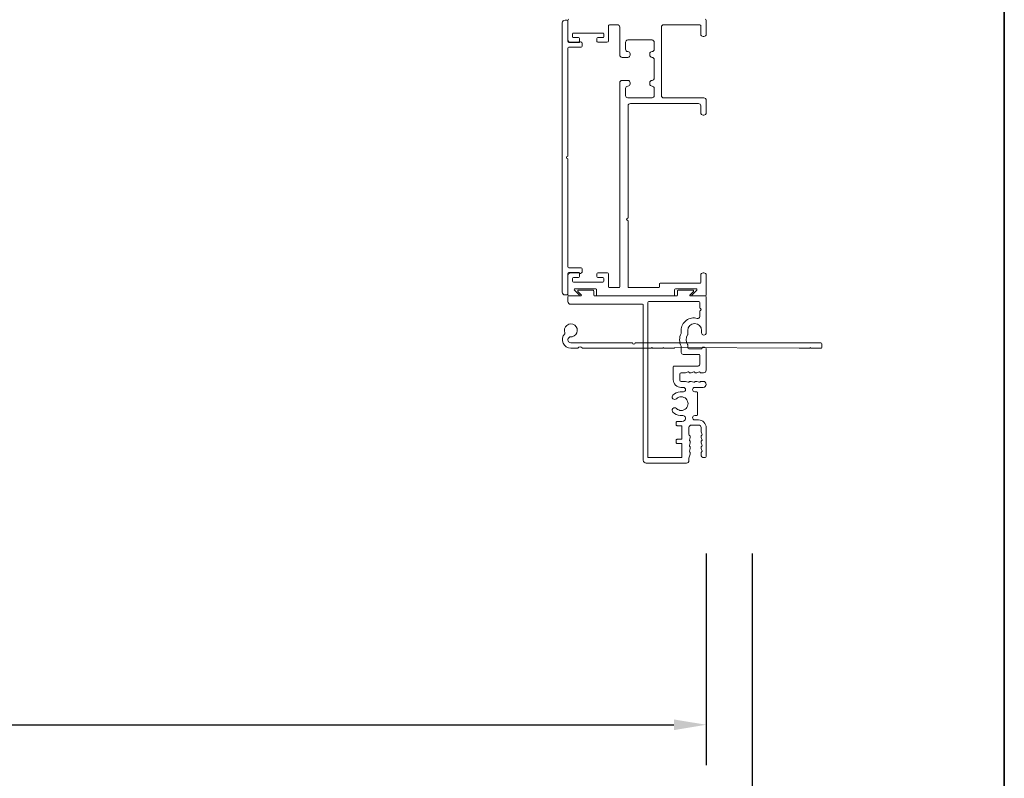
# Model space of a CAD drawing. Extents: x 3434 to 3791, y 1088 to 1274.
# Drawn here: x 3547 to 3558, y 1094 to 1102 of the extents above; entities that cross this region are included whole.
import ezdxf

# ---------------------------------------------------------------- set-up
doc = ezdxf.new("R2010")
doc.units = 0
doc.header["$LTSCALE"] = 250
doc.header["$MEASUREMENT"] = 0
doc.header["$PDMODE"] = 3
doc.header["$PDSIZE"] = -2
doc.layers.get('DEFPOINTS').update_dxf_attribs({"color": 2, "linetype": 'CONTINUOUS'})
for name, color, linetype, lineweight in [('8', 7, 'CONTINUOUS', 35), ('Dimensions', 2, 'CONTINUOUS', 25), ('Frame & Sash Cladding', 3, 'CONTINUOUS', 15)]:
    doc.layers.add(name, color=color, linetype=linetype, lineweight=lineweight)
doc.styles.add('ROMANS', font='romans')
doc.dimstyles.new('LWDEC$0', dxfattribs={"dimscale": 0.125, "dimtxt": 2.5, "dimasz": 1, "dimexe": 1.25, "dimexo": 3, "dimgap": 2, "dimtad": 1, "dimtoh": 1, "dimdec": 4, "dimzin": 11, "dimdsep": 46, "dimlunit": 5, "dimtxsty": 'ROMANS', "dimcen": 0, "dimdle": 1.5, "dimazin": 0, "dimtfac": 1, "dimtdec": 4, "dimtix": 1, "dimtmove": 0, "dimatfit": 3, "dimfxl": 0, "dimfrac": 2, "dimtzin": 0, "dimarcsym": 0})

# ---------------------------------------------------------------- blocks, each defined once
blk = doc.blocks.new('*D195')
at = {"layer": 'DEFPOINTS', "color": 0}
for p in [(3527.433, 1097.494), (3554.662, 1097.494), (3554.662, 1094.588)]:
    blk.add_point(p, dxfattribs=at)
at = {"layer": 'Dimensions', "color": 0, "linetype": 'ByBlock', "lineweight": -2}
for p, q in [((3527.433, 1096.444), (3527.433, 1094.15)), ((3554.662, 1096.444), (3554.662, 1094.15)), ((3527.783, 1094.588), (3554.312, 1094.588))]:
    blk.add_line(p, q, dxfattribs=at)
at = {"layer": 'Dimensions', "color": 0}
for points in [[(3527.783, 1094.646), (3527.783, 1094.53), (3527.433, 1094.588)], [(3554.312, 1094.646), (3554.312, 1094.53), (3554.662, 1094.588)]]:
    blk.add_solid(points, dxfattribs=at)
at = {"layer": 'Dimensions', "color": 0, "insert": (3541.048, 1095.463), "char_height": 0.35, "attachment_point": 5, "style": 'ROMANS'}
blk.add_mtext('Total Outside Frame Width', dxfattribs=at)
blk = doc.blocks.new('*D196')
at = {"layer": 'DEFPOINTS', "color": 0}
for p in [(3526.933, 1097.494), (3555.162, 1097.494), (3555.162, 1092.468)]:
    blk.add_point(p, dxfattribs=at)
at = {"layer": 'Dimensions', "color": 0, "linetype": 'ByBlock', "lineweight": -2}
for p, q in [((3526.933, 1096.444), (3526.933, 1092.031)), ((3555.162, 1096.444), (3555.162, 1092.031)), ((3527.283, 1092.468), (3554.812, 1092.468))]:
    blk.add_line(p, q, dxfattribs=at)
at = {"layer": 'Dimensions', "color": 0}
for points in [[(3527.283, 1092.527), (3527.283, 1092.41), (3526.933, 1092.468)], [(3554.812, 1092.527), (3554.812, 1092.41), (3555.162, 1092.468)]]:
    blk.add_solid(points, dxfattribs=at)
at = {"layer": 'Dimensions', "color": 0, "insert": (3541.048, 1093.402), "char_height": 0.35, "attachment_point": 5, "style": 'ROMANS'}
blk.add_mtext('Total Rough Opening', dxfattribs=at)

msp = doc.modelspace()

# ---------------------------------------------------------------- linework, layer by layer
at = {"layer": '8', "linetype": 'Continuous'}
msp.add_lwpolyline([(3521.94263, 1087.9571), (3521.94263, 1123.32012), (3557.89234, 1123.32012), (3557.89234, 1087.9571)], close=True, dxfattribs=at)
at = {"layer": 'Frame & Sash Cladding'}
for points in [[(3553.16264, 1100.72118), (3553.16264, 1099.54989, 0.41421356), (3553.17263, 1099.5399), (3553.30753, 1099.5399, -0.41421356), (3553.31752, 1099.52991), (3553.31752, 1099.4954, -0.30610854), (3553.31126, 1099.48613), (3553.29852, 1099.48101, -0.38292862), (3553.28849, 1099.48466, 0.27681844), (3553.27967, 1099.48994), (3553.17263, 1099.48994, 0.41421356), (3553.16264, 1099.47995), (3553.16264, 1099.25715, -0.41421356), (3553.15265, 1099.24716), (3553.13266, 1099.24716, -0.41421356), (3553.10269, 1099.27713), (3553.10269, 1102.1952, -0.41421356), (3553.13266, 1102.22517), (3553.15265, 1102.22517, -0.41421356), (3553.16264, 1102.21518), (3553.16264, 1101.99238, 0.41421356), (3553.17263, 1101.98239), (3553.27967, 1101.98239, 0.27681844), (3553.28849, 1101.98767, -0.38292862), (3553.29852, 1101.99132), (3553.31126, 1101.9862, -0.30610854), (3553.31752, 1101.97693), (3553.31752, 1101.94242, -0.41421356), (3553.30753, 1101.93243), (3553.17263, 1101.93243, 0.41421356), (3553.16264, 1101.92243), (3553.16264, 1100.75115, 1)], [(3554.41466, 1098.24504), (3554.38868, 1098.24504, -0.414214), (3554.30576, 1098.32796), (3554.30576, 1098.46649, -0.41421356), (3554.31575, 1098.47648), (3554.57651, 1098.47648, 0.414214), (3554.59149, 1098.49147), (3554.59149, 1098.59261, 0.41421356), (3554.5815, 1098.6026), (3554.41163, 1098.6026, -0.41421356), (3554.39165, 1098.62258), (3554.39165, 1098.68608, 0.11915723), (3554.39055, 1098.69064, -0.24174689), (3554.39055, 1098.83031, 0.11915723), (3554.39165, 1098.83488), (3554.39165, 1098.8624, -0.50337011), (3554.56571, 1098.99148, 0.50337011), (3554.59149, 1099.01061), (3554.59149, 1099.07327, 1), (3554.59149, 1099.10325), (3554.59149, 1099.16591, 0.41421356), (3554.5815, 1099.17591), (3554.03992, 1099.17591, 0.41421356), (3554.02993, 1099.16591), (3554.02993, 1097.49347, 0.414214), (3554.03992, 1097.48348), (3554.38968, 1097.48348, 0.41879192), (3554.39967, 1097.49362), (3554.39967, 1097.62664, 0.414214), (3554.38968, 1097.63663), (3554.34772, 1097.63663, -0.414214), (3554.33773, 1097.64662), (3554.33773, 1097.6726, -0.414214), (3554.34772, 1097.68259), (3554.38968, 1097.68259, 0.414214), (3554.39967, 1097.69258), (3554.39967, 1097.81947, 0.414214), (3554.38968, 1097.82946), (3554.34772, 1097.82946, -0.414214), (3554.33773, 1097.83945), (3554.33773, 1097.86543, -0.414214), (3554.34772, 1097.87542), (3554.39967, 1097.87542), (3554.4158, 1097.87974, 0.876976), (3554.40783, 1097.94031), (3554.38034, 1097.94031, -0.17355), (3554.30146, 1097.97666, -1), (3554.33993, 1098.0159, 2.380571), (3554.33993, 1098.12149, -1), (3554.30146, 1098.16073, -0.17355), (3554.38034, 1098.19708), (3554.41466, 1098.19708, 1)], [(3554.20357, 1098.67089, 0.19891237), (3554.20922, 1098.66855), (3554.31152, 1098.66855, 0.19891237), (3554.31717, 1098.67089), (3554.32282, 1098.67654), (3555.67015, 1098.67089, 0.19891237), (3555.67581, 1098.66855), (3555.7781, 1098.66855, 0.19891237), (3555.78375, 1098.67089), (3555.7894, 1098.67654), (3555.79506, 1098.67089, 0.19891237), (3555.80071, 1098.66855), (3555.90431, 1098.66855, 0.41421356), (3555.91431, 1098.67854), (3555.91431, 1098.71851, 0.41421356), (3555.90431, 1098.7285), (3553.89404, 1098.7285, -1), (3553.86406, 1098.7285), (3553.19546, 1098.7285, -0.66817864), (3553.17285, 1098.78309), (3553.17976, 1098.78999, -0.22720882), (3553.18791, 1098.79286, 3.68645381), (3553.13112, 1098.83497, -0.30054346), (3553.12914, 1098.82413, 0.66077206), (3553.19546, 1098.66855), (3553.26551, 1098.66855, 0.24537987), (3553.27371, 1098.67283, -0.5222022), (3553.31757, 1098.67283, 0.24537987), (3553.32577, 1098.66855), (3554.06171, 1098.66855, 0.19891237), (3554.06736, 1098.67089), (3554.07302, 1098.67654), (3554.07867, 1098.67089, 0.19891237), (3554.08432, 1098.66855), (3554.18661, 1098.66855, 0.19891237), (3554.19227, 1098.67089), (3554.19792, 1098.67654)]]:
    msp.add_lwpolyline(points, format="xyb", close=True, dxfattribs=at)
for points in [[(3554.65264, 1102.23581, -0.41421356), (3554.66264, 1102.22581), (3554.66264, 1102.07331, -0.41421356), (3554.63764, 1102.04831), (3554.62764, 1102.04831, -0.41421356), (3554.60264, 1102.07331), (3554.60264, 1102.16581, 0.41421356), (3554.59264, 1102.17581), (3554.20264, 1102.17581, 0.41421356), (3554.17764, 1102.15081), (3554.17764, 1101.40688, 0.41421356), (3554.20264, 1101.38188), (3554.63764, 1101.38188, -0.41421356), (3554.66264, 1101.35688), (3554.66264, 1101.22188, -0.41421356), (3554.63764, 1101.19688), (3554.62764, 1101.19688, -0.41421356), (3554.60264, 1101.22188), (3554.60264, 1101.29688, 0.41421356), (3554.57764, 1101.32188), (3553.84014, 1101.32188, 0.41421356), (3553.81514, 1101.29688), (3553.81514, 1100.08137, 1), (3553.81514, 1100.05137), (3553.81514, 1099.33586, 0.41421356), (3553.82514, 1099.32586), (3553.89769, 1099.32586), (3554.14443, 1099.32586, 0.41421356), (3554.15443, 1099.33586), (3554.15443, 1099.36336, -0.41421356), (3554.16443, 1099.37336), (3554.59264, 1099.37336, 0.41421356), (3554.60264, 1099.38336), (3554.60264, 1099.46086, -0.41421356), (3554.62764, 1099.48586), (3554.63764, 1099.48586, -0.41421356), (3554.66264, 1099.46086), (3554.66264, 1099.24586, -0.41421356), (3554.65264, 1099.23586), (3554.51563, 1099.23586, -0.66817864), (3554.50997, 1099.24952), (3554.56016, 1099.2997, 0.66817864), (3554.5545, 1099.31336), (3554.3301, 1099.31336, 0.41421356), (3554.3201, 1099.30336), (3554.3201, 1099.24586, -0.41421356), (3554.3101, 1099.23586), (3553.48528, 1099.23586, -0.41421356), (3553.47528, 1099.24586), (3553.47528, 1099.30336, 0.41421356), (3553.46528, 1099.31336), (3553.24088, 1099.31336, 0.66817864), (3553.23522, 1099.2997), (3553.28541, 1099.24952, -0.66817864), (3553.27975, 1099.23586), (3553.17264, 1099.23586, -0.41421356), (3553.16264, 1099.24586), (3553.16264, 1099.45583, -0.41421356), (3553.19264, 1099.48583), (3553.27764, 1099.48583, -0.41421356), (3553.28764, 1099.47583), (3553.28764, 1099.44583, -0.41421356), (3553.27764, 1099.43583), (3553.22264, 1099.43583, 0.41421356), (3553.21264, 1099.42583), (3553.21264, 1099.39583, 0.41421356), (3553.22264, 1099.38583), (3553.54291, 1099.38583, 0.41421356), (3553.55291, 1099.39583), (3553.55291, 1099.42583, 0.41421356), (3553.54291, 1099.43583), (3553.48791, 1099.43583, -0.41421356), (3553.47791, 1099.44583), (3553.47791, 1099.47583, -0.41421356), (3553.48791, 1099.48583), (3553.59291, 1099.48583, -0.41421356), (3553.60291, 1099.47583), (3553.60291, 1099.33586, 0.41421356), (3553.61291, 1099.32586), (3553.71514, 1099.32586, 0.41421356), (3553.72514, 1099.33586), (3553.72514, 1101.54738, -0.41421356), (3553.75014, 1101.57238), (3553.81264, 1101.57238, -0.41421356), (3553.83764, 1101.54738), (3553.83764, 1101.53488, -0.41421356), (3553.81264, 1101.50988, 0.41421356), (3553.78764, 1101.48488), (3553.78764, 1101.40938, 0.41421356), (3553.81264, 1101.38438), (3554.07514, 1101.38438, 0.41421356), (3554.10014, 1101.40938), (3554.10014, 1101.48488, 0.41421356), (3554.07514, 1101.50988), (3554.07514, 1101.50988, -0.41421356), (3554.05014, 1101.53488), (3554.05014, 1101.54738, -0.41421356), (3554.07514, 1101.57238, 0.41421356), (3554.10014, 1101.59738), (3554.10014, 1101.79738, 0.41421356), (3554.07514, 1101.82238), (3554.07514, 1101.82238, -0.41421356), (3554.05014, 1101.84738), (3554.05014, 1101.85988, -0.41421356), (3554.07514, 1101.88488, 0.41421356), (3554.10014, 1101.90988), (3554.10014, 1101.98538, 0.41421356), (3554.07514, 1102.01038), (3553.81264, 1102.01038, 0.41421356), (3553.78764, 1101.98538), (3553.78764, 1101.90988, 0.41421356), (3553.81264, 1101.88488), (3553.81264, 1101.88488, -0.41421356), (3553.83764, 1101.85988), (3553.83764, 1101.84738, -0.41421356), (3553.81264, 1101.82238), (3553.75014, 1101.82238, -0.41421356), (3553.72514, 1101.84738), (3553.72514, 1102.15081, 0.41421356), (3553.70014, 1102.17581), (3553.61291, 1102.17581, 0.41421356), (3553.60291, 1102.16581), (3553.60291, 1102.00184, -0.41421356), (3553.58691, 1101.98584), (3553.48791, 1101.98584, -0.41421356), (3553.47791, 1101.99584), (3553.47791, 1102.02584, -0.41421356), (3553.48791, 1102.03584), (3553.54291, 1102.03584, 0.41421356), (3553.55291, 1102.04584), (3553.55291, 1102.07584, 0.41421356), (3553.54291, 1102.08584), (3553.22264, 1102.08584, 0.41421356), (3553.21264, 1102.07584), (3553.21264, 1102.04584, 0.41421356), (3553.22264, 1102.03584), (3553.27764, 1102.03584, -0.41421356), (3553.28764, 1102.02584), (3553.28764, 1101.99584, -0.41421356), (3553.27764, 1101.98584), (3553.19264, 1101.98584, -0.41421356), (3553.16264, 1102.01584), (3553.16264, 1102.22581, -0.41421356), (3553.17264, 1102.23581)], [(3554.44724, 1097.42352, 0.41421356), (3554.47521, 1097.4515, -0.41421356), (3554.44724, 1097.42352), (3554.0118, 1097.42352, -0.414214), (3553.98058, 1097.45474), (3553.98058, 1099.13594, 0.41421356), (3553.97059, 1099.14593), (3553.19419, 1099.14593, -0.41421356), (3553.16322, 1099.17691), (3553.16322, 1099.22587, -0.41421356), (3553.17321, 1099.23586), (3553.30143, 1099.23586, 0.66817864), (3553.30708, 1099.24951), (3553.27192, 1099.28466, -0.66817864), (3553.27758, 1099.29831), (3553.43564, 1099.29831, -0.41421356), (3553.44563, 1099.28832), (3553.44563, 1099.24585, 0.41421356), (3553.45562, 1099.23586), (3554.33976, 1099.23586, 0.41421356), (3554.34975, 1099.24585), (3554.34975, 1099.28832, -0.41421356), (3554.35974, 1099.29831), (3554.51781, 1099.29831, -0.66817864), (3554.52346, 1099.28466), (3554.4883, 1099.24951, 0.66817864), (3554.49395, 1099.23586), (3554.65205, 1099.23586, -0.41421356), (3554.66205, 1099.22587), (3554.66205, 1098.83742, -1), (3554.61208, 1098.83742), (3554.61208, 1098.8624, 1), (3554.4622, 1098.8624), (3554.4622, 1098.8186, -0.15117728), (3554.46046, 1098.81296, 0.30942637), (3554.46046, 1098.70799, -0.15117728), (3554.4622, 1098.70235), (3554.4622, 1098.67255, 0.41421356), (3554.47219, 1098.66255), (3554.606, 1098.66255, 0.2887551), (3554.61501, 1098.66823, -0.79847078), (3554.66205, 1098.65756), (3554.66205, 1098.43045, -0.41421356), (3554.63407, 1098.40248), (3554.60688, 1098.40248, -0.28491505), (3554.59793, 1098.40803, 0.36978027), (3554.58836, 1098.4121), (3554.55944, 1098.40294, -0.07641347), (3554.55643, 1098.40248), (3554.54694, 1098.40248, -0.28491505), (3554.53799, 1098.40803, 0.36978027), (3554.52842, 1098.4121), (3554.4995, 1098.40294, -0.07641347), (3554.49648, 1098.40248), (3554.48699, 1098.40248, -0.28491505), (3554.47804, 1098.40803, 0.36978027), (3554.46847, 1098.4121), (3554.43955, 1098.40294, -0.07641347), (3554.43653, 1098.40248), (3554.39212, 1098.40248, 0.41421356), (3554.37713, 1098.38749), (3554.37713, 1098.32455, 0.41421356), (3554.39212, 1098.30956), (3554.43653, 1098.30956, -0.07641347), (3554.43955, 1098.3091), (3554.46847, 1098.29994, 0.36978027), (3554.47804, 1098.30401, -0.28491505), (3554.48699, 1098.30956), (3554.49648, 1098.30956, -0.07641347), (3554.4995, 1098.3091), (3554.52842, 1098.29994, 0.36978027), (3554.53799, 1098.30401, -0.28491505), (3554.54694, 1098.30956), (3554.55643, 1098.30956, -0.07641347), (3554.55944, 1098.3091), (3554.58836, 1098.29994, 0.36978027), (3554.59793, 1098.30401, -0.28491505), (3554.60688, 1098.30956), (3554.62978, 1098.30956, -1), (3554.62978, 1098.24504), (3554.53816, 1098.24504, 1), (3554.53816, 1098.19708), (3554.55914, 1098.19708, -0.41421356), (3554.56913, 1098.18709), (3554.56913, 1097.9503, -0.41421356), (3554.55914, 1097.94031), (3554.53816, 1097.94031, 1), (3554.53841, 1097.89185), (3554.57912, 1097.89185, -0.414214), (3554.66205, 1097.80893), (3554.66205, 1097.49421, -0.41421356), (3554.65205, 1097.48422), (3554.63507, 1097.48422, -0.41385559), (3554.60709, 1097.51216), (3554.60709, 1097.53522, -0.28491505), (3554.61265, 1097.54417, 0.36978027), (3554.61671, 1097.55374), (3554.60756, 1097.58266, -0.07677638), (3554.60709, 1097.58568), (3554.60709, 1097.59516, -0.28491505), (3554.61265, 1097.60411, 0.36978027), (3554.61671, 1097.61369), (3554.60756, 1097.64261, -0.07677638), (3554.60709, 1097.64562), (3554.60709, 1097.65511, -0.28491505), (3554.61265, 1097.66406, 0.36978027), (3554.61671, 1097.67363), (3554.60756, 1097.70255, -0.07677638), (3554.60709, 1097.70557), (3554.60709, 1097.71506, -0.28491505), (3554.61265, 1097.72401, 0.36978027), (3554.61671, 1097.73358), (3554.60756, 1097.7625, -0.07677638), (3554.60709, 1097.76551), (3554.60709, 1097.80893, 0.41421356), (3554.57912, 1097.8369), (3554.50319, 1097.8369, 0.41421356), (3554.47521, 1097.80893), (3554.47521, 1097.73279, 0.3659645), (3554.48187, 1097.72491, -0.3659645), (3554.4902, 1097.71506), (3554.4902, 1097.70557, -0.07677638), (3554.48973, 1097.70255), (3554.48058, 1097.67363, 0.36978027), (3554.48465, 1097.66406, -0.28491505), (3554.4902, 1097.65511), (3554.4902, 1097.64562, -0.07677638), (3554.48973, 1097.64261), (3554.48058, 1097.61369, 0.36978027), (3554.48465, 1097.60411, -0.28491505), (3554.4902, 1097.59516), (3554.4902, 1097.58568, -0.07677638), (3554.48973, 1097.58266), (3554.48058, 1097.55374, 0.36978027), (3554.48465, 1097.54417, -0.28491505), (3554.4902, 1097.53522), (3554.4902, 1097.52573, -0.07677638), (3554.48973, 1097.52271), (3554.47568, 1097.4783, 0.07677638), (3554.47521, 1097.47529), (3554.47521, 1097.4515)]]:
    msp.add_lwpolyline(points, format="xyb", dxfattribs=at)

# ---------------------------------------------------------------- dimensions: what is measured, and where the dimension line sits
at = {"layer": 'Dimensions'}
for base, p1, p2, text, picture, middle in [((3555.16205, 1092.46843), (3526.93317, 1097.49421), (3555.16205, 1097.49421), 'Total Rough Opening', '*D196', (3541.04761, 1092.46843)), ((3554.66205, 1094.58784), (3527.43317, 1097.49421), (3554.66205, 1097.49421), 'Total Outside Frame Width', '*D195', (3541.04761, 1094.58784))]:
    dim = msp.add_linear_dim(base=base, p1=p1, p2=p2, text=text, dimstyle='LWDEC$0', override={"dimscale": 0.35, "dimtxt": 1, "dimdec": 4, "dimzin": 1, "dimlunit": 5, "dimpost": '"', "dimtdec": 4, "dimfrac": 2, "dimarcsym": 1}, dxfattribs=at)
    dim.commit()
    dim.dimension.update_dxf_attribs({"geometry": picture, "text_midpoint": middle, "dimtype": 160})

doc.saveas('drawing.dxf')
